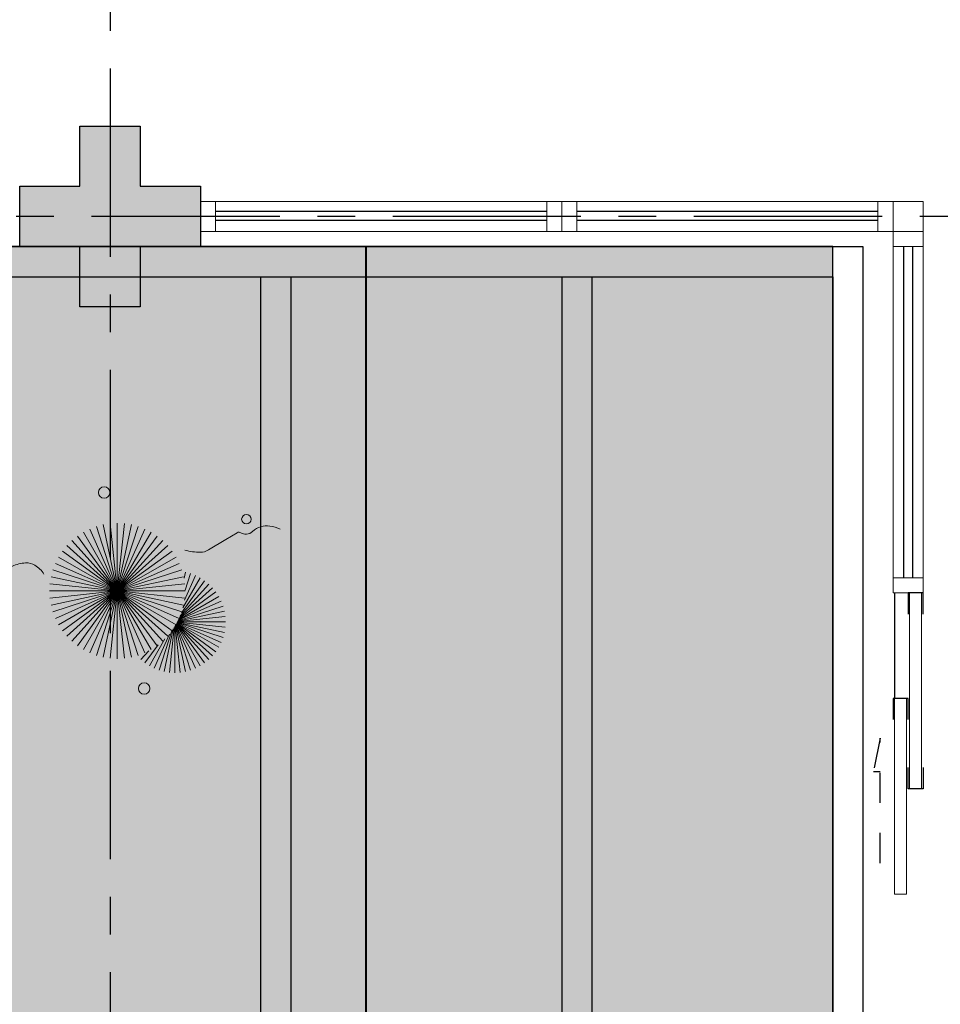
# Model space of a CAD drawing. Units: millimetres. Extents: x 2684 to 3816, y 1209 to 2134.
# Drawn here: x 2894 to 2898, y 1293 to 1296 of the extents above; entities that cross this region are included whole.
import ezdxf

# ---------------------------------------------------------------- set-up
doc = ezdxf.new("R2010")
doc.units = ezdxf.units.MM
for name, pattern in [('CONTINU', [0]), ('CONTINUO', [0]), ('HIDDEN', [0.375, 0.25, -0.125]), ('PL-POUSO-ARQ-EIXO$0$CENTER', [2, 1.25, -0.25, 0.25, -0.25]), ('TRACEJADA2', [0.375, 0.25, -0.125])]:
    doc.linetypes.add(name, pattern=pattern)
for name, color, linetype in [('_ARQ_VISTA02', 2, 'Continuous'), ('ARQ-MOB-DIV-DV1', 12, 'Continuous'), ('E.2', 7, 'CONTINUO'), ('EIXO$0$A-EIXOS-PRI', 252, 'PL-POUSO-ARQ-EIXO$0$CENTER'), ('JARDIM', 64, 'CONTINUO'), ('OFC-MALL-ARQ-EX-1PV$0$A_HTC_1', 252, 'Continuous'), ('PERGOLA', 8, 'CONTINU'), ('PILAR', 143, 'CONTINUO'), ('PRJ', 1, 'HIDDEN'), ('PROJEÇÃO', 8, 'HIDDEN'), ('V02', 2, 'Continuous')]:
    doc.layers.add(name, color=color, linetype=linetype)
doc.layers.add('VERDE', color=82, linetype='Continuous', lineweight=5)
doc.layers.add('ÁRVORE', color=92, linetype='Continuous', lineweight=15)

# ---------------------------------------------------------------- blocks, each defined once
blk = doc.blocks.new('PERGOLA')
at = {"layer": 'PERGOLA'}
for p, q in [((109631.0825, -73528.9079), (109631.0825, -73524.0079)), ((109631.1825, -73528.8079), (109631.1825, -73524.1079)), ((109631.9825, -73528.8079), (109631.9825, -73524.1079)), ((109632.0825, -73528.8079), (109632.0825, -73524.1079)), ((109632.9825, -73528.8079), (109632.9825, -73524.1079)), ((109633.0825, -73528.8079), (109633.0825, -73524.1079)), ((109640.2825, -73528.8079), (109631.1825, -73528.8079)), ((109640.3825, -73528.9079), (109631.0825, -73528.9079))]:
    blk.add_line(p, q, dxfattribs=at)
blk = doc.blocks.new('VEG')
at = {"layer": 'VERDE'}
for p, q in [((-0.3451, 0.2005), (-0.432, 0.4678)), ((-0.3436, 0.203), (-0.4017, 0.476)), ((-0.3418, 0.2061), (-0.3706, 0.4809)), ((-0.3393, 0.2102), (-0.3393, 0.4825)), ((-0.3358, 0.2156), (-0.3079, 0.4809)), ((-0.3306, 0.2235), (-0.2769, 0.476)), ((-0.322, 0.2356), (-0.2466, 0.4678)), ((-0.3483, 0.1949), (-0.5156, 0.4252)), ((-0.3474, 0.1966), (-0.4893, 0.4423)), ((-0.3463, 0.1984), (-0.4613, 0.4566)), ((-0.3072, 0.2546), (-0.2173, 0.4566)), ((-0.2814, 0.2828), (-0.1893, 0.4423)), ((-0.2408, 0.3181), (-0.1629, 0.4252)), ((-0.3506, 0.1908), (-0.582, 0.3589)), ((-0.3499, 0.1921), (-0.5622, 0.3833)), ((-0.3491, 0.1935), (-0.54, 0.4055)), ((-0.1855, 0.3534), (-0.1385, 0.4055)), ((0, 0), (-0.1627, 0.3654)), ((0, 0), (-0.1236, 0.3804)), ((0, 0), (-0.0832, 0.3913)), ((0, 0), (-0.0418, 0.3978)), ((0, 0), (0, 0.4)), ((0, 0), (0.0418, 0.3978)), ((0, 0), (0.0832, 0.3913)), ((0, 0), (0.1236, 0.3804)), ((0, 0), (0.1627, 0.3654)), ((-0.352, 0.1882), (-0.6133, 0.3045)), ((-0.3513, 0.1895), (-0.5991, 0.3325)), ((0, 0), (-0.2677, 0.2973)), ((0, 0), (-0.2351, 0.3236)), ((0, 0), (-0.2, 0.3464)), ((0, 0), (0.2, 0.3464)), ((0, 0), (0.2351, 0.3236)), ((0, 0), (0.2677, 0.2973)), ((-0.3534, 0.1855), (-0.6327, 0.2449)), ((-0.3527, 0.1869), (-0.6246, 0.2752)), ((0, 0), (-0.3236, 0.2351)), ((0, 0), (-0.2973, 0.2677)), ((0, 0), (0.2973, 0.2677)), ((0, 0), (0.3236, 0.2351)), ((-0.355, 0.1825), (-0.6393, 0.1825)), ((-0.3542, 0.1841), (-0.6376, 0.2139)), ((-0.3559, 0.1808), (-0.6376, 0.1512)), ((-0.3569, 0.1788), (-0.6327, 0.1201)), ((-0.3581, 0.1764), (-0.6246, 0.0898)), ((0, 0), (-0.3464, 0.2)), ((0, 0), (0.3464, 0.2)), ((-0.3596, 0.1735), (-0.6133, 0.0605)), ((-0.3614, 0.1698), (-0.5991, 0.0325)), ((-0.3637, 0.1648), (-0.582, 0.0062)), ((-0.3668, 0.1577), (-0.5622, -0.0182)), ((-0.3714, 0.1469), (-0.54, -0.0404)), ((-0.3779, 0.1293), (-0.5156, -0.0602)), ((0, 0), (-0.3804, 0.1236)), ((0, 0), (-0.3654, 0.1627)), ((0, 0), (0.3654, 0.1627)), ((0, 0), (0.3804, 0.1236)), ((-0.3869, 0.1001), (-0.4893, -0.0773)), ((0, 0), (-0.3913, 0.0832)), ((0, 0), (0.3913, 0.0832)), ((-0.3961, 0.0549), (-0.4613, -0.0915)), ((0, 0), (-0.4, 0)), ((0, 0), (-0.3978, 0.0418)), ((0, 0), (-0.3978, -0.0418)), ((0, 0), (-0.3913, -0.0832)), ((0, 0), (-0.3804, -0.1236)), ((0, 0), (-0.3654, -0.1627)), ((0, 0), (-0.3464, -0.2)), ((0, 0), (-0.3236, -0.2351)), ((0, 0), (-0.2973, -0.2677)), ((0, 0), (-0.2677, -0.2973)), ((0, 0), (-0.2351, -0.3236)), ((0, 0), (-0.2, -0.3464)), ((0, 0), (-0.1627, -0.3654)), ((0, 0), (-0.1236, -0.3804)), ((0, 0), (-0.0832, -0.3913)), ((0, 0), (-0.0418, -0.3978)), ((0, 0), (0.3978, 0.0418)), ((0, 0), (0, -0.4)), ((0, 0), (0.0418, -0.3978)), ((0, 0), (0.0832, -0.3913)), ((0, 0), (0.1236, -0.3804)), ((0, 0), (0.1627, -0.3654)), ((0, 0), (0.2, -0.3464)), ((0, 0), (0.2351, -0.3236)), ((0, 0), (0.2677, -0.2973)), ((0, 0), (0.2973, -0.2677)), ((0, 0), (0.3236, -0.2351)), ((0, 0), (0.3464, -0.2)), ((0, 0), (0.3654, -0.1627)), ((0, 0), (0.3804, -0.1236)), ((0, 0), (0.3913, -0.0832)), ((0, 0), (0.3978, -0.0418)), ((0, 0), (0.4, 0)), ((-0.4003, -0.0052), (-0.432, -0.1028)), ((-0.3939, -0.0744), (-0.4017, -0.1109))]:
    blk.add_line(p, q, dxfattribs=at)
for points in [[(0.4331, -0.0998, 0.114957), (0.4863, -0.1515, 0.150048), (0.542, -0.1654, 0.098072), (0.6195, -0.1456, 0.114783), (0.673, -0.1029, 0.087794), (0.7096, -0.0349, -0.08299), (0.7475, 0.0373, -0.038464), (0.8126, 0.1105, -0.081037), (0.851, 0.1371, -0.16839), (0.9039, 0.143, 0.147538), (0.9641, 0.1472, 0.042387), (1.0101, 0.1693, 0.033514), (1.0634, 0.2057, 0.140942), (1.1005, 0.2573, -0.16076), (1.1351, 0.3015, -0.271218), (1.1857, 0.3045, 0.214533), (1.2482, 0.3015, 0.09377), (1.2846, 0.3245, 0.082811), (1.3144, 0.363)], [(-0.3991, -0.2412, 0.073015), (-0.4904, -0.2281, 0.135968), (-0.5387, -0.2417), (-0.6412, -0.3036), (-0.7077, -0.3438, -0.291556), (-0.729, -0.3433, 0.171709), (-0.7622, -0.3348, 0.170253), (-0.7988, -0.3514, -0.121136), (-0.8471, -0.3792, -0.102926), (-0.8997, -0.3832, -0.083885), (-0.9615, -0.3644)]]:
    blk.add_lwpolyline(points, format="xyb", dxfattribs=at)
for centre, radius in [((-0.1585, 0.5758), 0.0338), ((0.9258, -0.1336), 0.0339), ((0.9216, -0.1984), 0.0216), ((-0.7618, -0.4236), 0.0278), ((0.0778, -0.5809), 0.0338)]:
    blk.add_circle(centre, radius, dxfattribs=at)
blk = doc.blocks.new('JARDIMADM')
at = {"layer": 'ÁRVORE'}
h = blk.add_hatch(dxfattribs=at)
h.set_pattern_fill('AR-SAND', color=256, scale=0.004, angle=-90)
h.set_pattern_definition([(307.5, (0, 0), (0.195765294932, 0.006400125184), [0, -0.154432, 0, -0.17272, 0, -0.1651]), (277.5, (0, 0), (0.286730040227, -0.179809313255), [0, -0.083312, 0, -0.139192, 0, -0.05334]), (237.5, (2e-17, 0.12497), (0.000574873871, -0.316396948097), [0, -0.0508, 0, -0.18288, 0, -0.23876]), (227.5, (2e-17, 0.12497), (0.089171729303, -0.30542258099), [0, -0.0254, 0, -0.119888, 0, -0.13716])])
h.paths.add_polyline_path([(-2537045.9541, 1743331.0417), (-2537039.1541, 1743331.0417), (-2537039.1541, 1743335.9417), (-2537045.9541, 1743335.9417)])
at = {"layer": 'JARDIM'}
blk.add_lwpolyline([(-2537045.9541, 1743331.0417), (-2537039.1541, 1743331.0417), (-2537039.1541, 1743335.9417), (-2537045.9541, 1743335.9417)], close=True, dxfattribs=at)
at = {"layer": 'JARDIM', "linetype": 'CONTINUO', "xscale": 0.5624360270260222, "yscale": 0.5624360270260222, "zscale": 0.5624360270260222}
blk.add_blockref('VEG', (-2537045.1284, 1743332.1851), dxfattribs=at)
blk = doc.blocks.new('esquadria 1.50')
at = {"layer": '_ARQ_VISTA02', "lineweight": 5}
for p, q in [((0, 0.1), (0.05, 0.1)), ((0, 0), (0, 0.1)), ((0.05, 0.1), (1.15, 0.1)), ((0.05, 0.1), (0.05, 0)), ((1.15, 0.1), (1.15, 0)), ((1.15, 0.1), (1.2, 0.1)), ((1.2, 0), (1.2, 0.1)), ((0.05, 0), (0, 0)), ((0.05, 0), (1.15, 0)), ((1.15, 0), (1.2, 0))]:
    blk.add_line(p, q, dxfattribs=at)
at = {"layer": 'OFC-MALL-ARQ-EX-1PV$0$A_HTC_1'}
for p, q in [((0.05, 0.0637), (1.15, 0.0637)), ((0.05, 0.0337), (1.15, 0.0337))]:
    blk.add_line(p, q, dxfattribs=at)
blk = doc.blocks.new('BLOCOPILARES')
at = {"layer": 'PILAR', "color": 6, "linetype": 'Continuous'}
blk.add_polyline3d([(673117.9879, 7696332.2003, 0), (673118.1879, 7696332.2003, 0), (673118.1879, 7696332.4003, 0), (673118.3879, 7696332.4003, 0), (673118.3879, 7696332.2003, 0), (673118.5879, 7696332.2003, 0), (673118.5879, 7696332.0003, 0), (673118.3879, 7696332.0003, 0), (673118.3879, 7696331.8003, 0), (673118.1879, 7696331.8003, 0), (673118.1879, 7696332.0003, 0), (673117.9879, 7696332.0003, 0)], close=True, dxfattribs=at)
blk.add_polyline3d([(673117.9879, 7696332.2003, 0), (673118.1879, 7696332.2003, 0), (673118.1879, 7696332.4003, 0), (673118.3879, 7696332.4003, 0), (673118.3879, 7696332.2003, 0), (673118.5879, 7696332.2003, 0), (673118.5879, 7696332.0003, 0), (673118.3879, 7696332.0003, 0), (673118.3879, 7696331.8003, 0), (673118.1879, 7696331.8003, 0), (673118.1879, 7696332.0003, 0), (673117.9879, 7696332.0003, 0)], close=True, dxfattribs=at)
blk = doc.blocks.new('SOPILARES')
at = {"layer": 'E.2', "color": 7, "lineweight": 5}
blk.add_blockref('BLOCOPILARES', (-563676.8931, -7770101.2012), dxfattribs=at)

msp = doc.modelspace()

# ---------------------------------------------------------------- hatches: boundary and pattern name
at = {"layer": 'PROJEÇÃO'}
msp.add_hatch(color=252, dxfattribs=at).paths.add_polyline_path([(2895.0519, 1295.2298), (2894.8519, 1295.2298), (2894.8519, 1295.0298), (2894.6519, 1295.0298), (2894.6519, 1295.2298), (2894.4519, 1295.2298), (2894.4519, 1295.4298), (2894.6519, 1295.4298), (2894.6519, 1295.6298), (2894.8519, 1295.6298), (2894.8519, 1295.4298), (2895.0519, 1295.4298)])
msp.add_hatch(color=252, dxfattribs=at).paths.add_polyline_path([(2895.0519, 1295.2298), (2894.8519, 1295.2298), (2894.8519, 1295.0298), (2894.6519, 1295.0298), (2894.6519, 1295.2298), (2894.4519, 1295.2298), (2894.4519, 1295.4298), (2894.6519, 1295.4298), (2894.6519, 1295.6298), (2894.8519, 1295.6298), (2894.8519, 1295.4298), (2895.0519, 1295.4298)])
at = {"layer": 'ÁRVORE'}
h = msp.add_hatch(dxfattribs=at)
h.set_pattern_fill('AR-SAND', color=256, scale=0.002, angle=90)
h.set_pattern_definition([(127.5, (4222.370236, -1818.86756), (-0.0978826475, -0.0032000626), [0, -0.077216, 0, -0.08636, 0, -0.08255]), (97.5, (4222.37024, -1818.86756), (-0.14336502, 0.0899046566), [0, -0.041656, 0, -0.069596, 0, -0.02667]), (57.5, (4222.37024, -1818.93004), (-0.000287437, 0.158198474), [0, -0.0254, 0, -0.09144, 0, -0.11938]), (47.5, (4222.37024, -1818.93004), (-0.0445858647, 0.1527112905), [0, -0.0127, 0, -0.059944, 0, -0.06858])])
h.paths.add_polyline_path([(2897.1519, 1290.3297), (2897.1519, 1295.2297), (2895.6019, 1295.2297), (2895.6019, 1290.3297)])

# ---------------------------------------------------------------- linework, layer by layer
at = {"layer": '_ARQ_VISTA02', "lineweight": 5}
for p, q in [((2896.2519, 1295.3798), (2896.2519, 1295.2798)), ((2896.3019, 1295.3798), (2896.2519, 1295.3798)), ((2896.2519, 1295.3798), (2896.2519, 1295.2798)), ((2897.3019, 1295.3798), (2896.3019, 1295.3798)), ((2896.3019, 1295.2798), (2896.3019, 1295.3798)), ((2897.3019, 1295.2798), (2897.3019, 1295.3798)), ((2897.3019, 1295.3798), (2897.3519, 1295.3798)), ((2897.3519, 1295.3798), (2897.3519, 1295.2798)), ((2896.3019, 1295.2798), (2896.2519, 1295.2798)), ((2896.3519, 1295.2798), (2896.2519, 1295.2798)), ((2897.3019, 1295.2798), (2896.3019, 1295.2798)), ((2897.3519, 1295.2798), (2897.3019, 1295.2798))]:
    msp.add_line(p, q, dxfattribs=at)
at = {"layer": '_ARQ_VISTA02', "lineweight": 5, "elevation": 0}
for points in [[(2897.3519, 1295.3798), (2897.3519, 1295.2798), (2897.4519, 1295.2798), (2897.4519, 1295.3798)], [(2897.4069, 1293.4298), (2897.4069, 1294.0798), (2897.4469, 1294.0798), (2897.4469, 1293.4298)], [(2897.3569, 1293.7298), (2897.3569, 1293.0798), (2897.3969, 1293.0798), (2897.3969, 1293.7298)]]:
    msp.add_lwpolyline(points, close=True, dxfattribs=at)
at = {"layer": 'EIXO$0$A-EIXOS-PRI', "ltscale": 0.5}
for p, q in [((2894.7519, 1400.8207), (2894.7519, 1276.5822)), ((2858.6905, 1295.3296), (2971.7476, 1295.334))]:
    msp.add_line(p, q, dxfattribs=at)
at = {"layer": 'JARDIM', "linetype": 'CONTINUO', "elevation": 0}
msp.add_lwpolyline([(2897.1519, 1290.3297), (2897.1519, 1295.2297), (2895.6019, 1295.2297), (2895.6019, 1290.3297)], close=True, dxfattribs=at)
at = {"layer": 'OFC-MALL-ARQ-EX-1PV$0$A_HTC_1'}
for p, q in [((2897.3019, 1295.3461), (2896.3019, 1295.3461)), ((2897.3019, 1295.3161), (2896.3019, 1295.3161)), ((2897.3569, 1294.0798), (2897.3569, 1293.7298))]:
    msp.add_line(p, q, dxfattribs=at)
at = {"layer": 'PRJ', "ltscale": 0.02, "elevation": 0}
msp.add_lwpolyline([(2897.3087, 1293.183), (2897.3087, 1293.5977), (2897.2871, 1293.487), (2897.3087, 1293.487)], dxfattribs=at)
at = {"layer": 'V02', "elevation": 0}
for points in [[(2897.4519, 1294.0098), (2897.4519, 1294.0798), (2897.4019, 1294.0798), (2897.4019, 1294.0098)], [(2897.4019, 1293.6598), (2897.4019, 1293.7298), (2897.3519, 1293.7298), (2897.3519, 1293.6598)], [(2897.4519, 1293.4998), (2897.4519, 1293.4298), (2897.4019, 1293.4298), (2897.4019, 1293.4998)]]:
    msp.add_lwpolyline(points, dxfattribs=at)

# ---------------------------------------------------------------- block references
at = {"layer": 'ARQ-MOB-DIV-DV1'}
for p, rotation in [((2896.2519, 1295.3798), 180), ((2897.4519, 1294.0798), 90)]:
    msp.add_blockref('esquadria 1.50', p, dxfattribs=dict(at, rotation=rotation))
at = {"layer": 'JARDIM', "linetype": 'CONTINUO', "rotation": 180}
msp.add_blockref('JARDIMADM', (-2534150.3523, 1744626.2715), dxfattribs=at)
at = {"layer": 'PERGOLA', "linetype": 'TRACEJADA2', "zscale": 25.4, "rotation": 180}
msp.add_blockref('PERGOLA', (112528.3343, -72233.6782), dxfattribs=at)
at = {"layer": 'PILAR', "color": 7, "linetype": 'CONTINU', "lineweight": 5, "rotation": 180}
msp.add_blockref('SOPILARES', (112336.1467, -72473.7711), dxfattribs=at)

doc.saveas('drawing.dxf')
